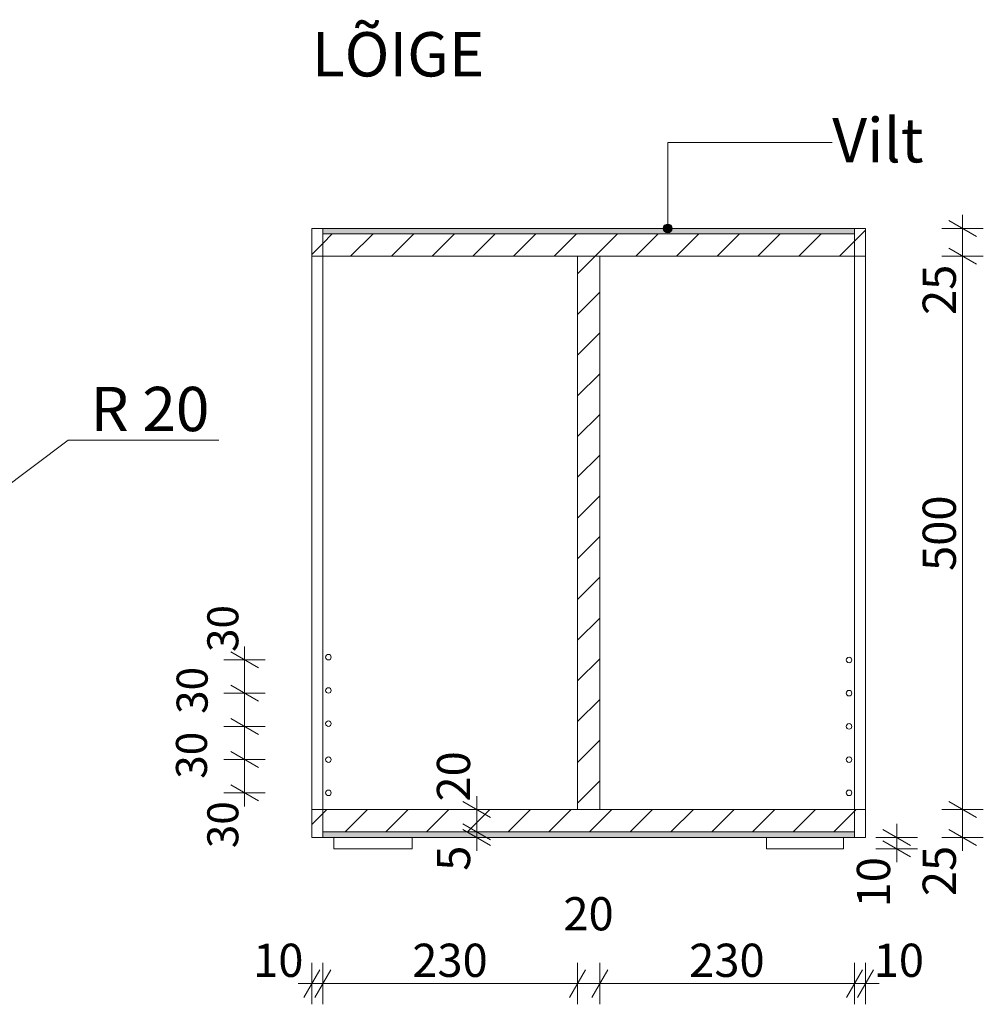
# Model space of a CAD drawing. Units: millimetres. Extents: x 25063 to 33319, y 15720 to 19380.
# Drawn here: x 26034 to 26904, y 18487 to 19377 of the extents above; entities that cross this region are included whole.
import ezdxf

# ---------------------------------------------------------------- set-up
doc = ezdxf.new("R2010")
doc.units = ezdxf.units.MM
doc.header["$MEASUREMENT"] = 0
for name, color, linetype, lineweight in [('0_Pen_No__1', 255, 'Continuous', 5), ('0_Pen_No__12', 7, 'Continuous', 18), ('0_Pen_No__2', 8, 'Continuous', 13), ('SA - SANTEHNIKA_Pen_No__1', 255, 'Continuous', 5), ('SA - SEADMED - tähised_Pen_No__1', 255, 'Continuous', 5)]:
    doc.layers.add(name, color=color, linetype=linetype, lineweight=lineweight)
doc.layers.add('SA - SEADMED - tähised', color=7, linetype='Continuous')
doc.styles.add('GENERATED_STYLE_1', font='arial.ttf')
pattern_1 = [(45, (0, 0), (-18.384776, 18.384776), [])]

msp = doc.modelspace()

# ---------------------------------------------------------------- hatches: boundary and pattern name
at = {"layer": '0_Pen_No__2', "linetype": 'Continuous', "lineweight": 13}
h = msp.add_hatch(dxfattribs=at)
h.set_pattern_fill('Common_Brick_0001', color=8, style=0, pattern_type=2)
h.set_pattern_definition(pattern_1)
h.paths.add_polyline_path([(26297.86, 19162.87), (26307.86, 19162.87), (26307.86, 19188.04), (26297.86, 19188.04)])
h = msp.add_hatch(dxfattribs=at)
h.set_pattern_fill('Common_Brick_0001', color=8, style=0, pattern_type=2)
h.set_pattern_definition(pattern_1)
h.paths.add_polyline_path([(26297.86, 19162.87), (26307.86, 19162.87), (26307.86, 19188.04), (26297.86, 19188.04)])
h = msp.add_hatch(dxfattribs=at)
h.set_pattern_fill('Common_Brick_0001', color=8, style=0, pattern_type=2)
h.set_pattern_definition(pattern_1)
h.paths.add_polyline_path([(26297.86, 19162.87), (26307.86, 19162.87), (26307.86, 19188.04), (26297.86, 19188.04)])
h = msp.add_hatch(dxfattribs=at)
h.set_pattern_fill('Common_Brick_0001', color=8, style=0, pattern_type=2)
h.set_pattern_definition(pattern_1)
h.paths.add_polyline_path([(26297.86, 19162.87), (26307.86, 19162.87), (26307.86, 19188.04), (26297.86, 19188.04)])
at = {"layer": '0_Pen_No__2', "linetype": 'Continuous', "lineweight": 0, "true_color": 0x3f3f3f}
for points in [[(26307.86, 19183.04), (26787.86, 19183.04), (26787.86, 19188.04), (26307.86, 19188.04)], [(26307.86, 19183.04), (26787.86, 19183.04), (26787.86, 19188.04), (26307.86, 19188.04)], [(26307.86, 19183.04), (26787.86, 19183.04), (26787.86, 19188.04), (26307.86, 19188.04)], [(26307.86, 19183.04), (26787.86, 19183.04), (26787.86, 19188.04), (26307.86, 19188.04)], [(26307.86, 18643.13), (26307.86, 18638.13), (26787.86, 18638.13), (26787.86, 18643.13)], [(26307.86, 18643.13), (26307.86, 18638.13), (26787.86, 18638.13), (26787.86, 18643.13)], [(26307.86, 18643.13), (26307.86, 18638.13), (26787.86, 18638.13), (26787.86, 18643.13)], [(26307.86, 18643.13), (26307.86, 18638.13), (26787.86, 18638.13), (26787.86, 18643.13)]]:
    msp.add_hatch(color=250, dxfattribs=at).paths.add_polyline_path(points)
at = {"layer": '0_Pen_No__2', "linetype": 'Continuous', "lineweight": 13}
h = msp.add_hatch(dxfattribs=at)
h.set_pattern_fill('Common_Brick_0001', color=8, style=0, pattern_type=2)
h.set_pattern_definition(pattern_1)
h.paths.add_polyline_path([(26787.86, 19162.87), (26797.86, 19162.87), (26797.86, 19188.04), (26787.86, 19188.04)])
h = msp.add_hatch(dxfattribs=at)
h.set_pattern_fill('Common_Brick_0001', color=8, style=0, pattern_type=2)
h.set_pattern_definition(pattern_1)
h.paths.add_polyline_path([(26787.86, 19162.87), (26797.86, 19162.87), (26797.86, 19188.04), (26787.86, 19188.04)])
h = msp.add_hatch(dxfattribs=at)
h.set_pattern_fill('Common_Brick_0001', color=8, style=0, pattern_type=2)
h.set_pattern_definition(pattern_1)
h.paths.add_polyline_path([(26787.86, 19162.87), (26797.86, 19162.87), (26797.86, 19188.04), (26787.86, 19188.04)])
h = msp.add_hatch(dxfattribs=at)
h.set_pattern_fill('Common_Brick_0001', color=8, style=0, pattern_type=2)
h.set_pattern_definition(pattern_1)
h.paths.add_polyline_path([(26787.86, 19162.87), (26797.86, 19162.87), (26797.86, 19188.04), (26787.86, 19188.04)])
h = msp.add_hatch(dxfattribs=at)
h.set_pattern_fill('Common_Brick_0001', color=8, style=0, pattern_type=2)
h.set_pattern_definition(pattern_1)
h.paths.add_polyline_path([(26787.86, 19162.87), (26787.86, 19183.04), (26307.86, 19183.04), (26307.86, 19162.87)])
h = msp.add_hatch(dxfattribs=at)
h.set_pattern_fill('Common_Brick_0001', color=8, style=0, pattern_type=2)
h.set_pattern_definition(pattern_1)
h.paths.add_polyline_path([(26787.86, 19162.87), (26787.86, 19183.04), (26307.86, 19183.04), (26307.86, 19162.87)])
h = msp.add_hatch(dxfattribs=at)
h.set_pattern_fill('Common_Brick_0001', color=8, style=0, pattern_type=2)
h.set_pattern_definition(pattern_1)
h.paths.add_polyline_path([(26787.86, 19162.87), (26787.86, 19183.04), (26307.86, 19183.04), (26307.86, 19162.87)])
h = msp.add_hatch(dxfattribs=at)
h.set_pattern_fill('Common_Brick_0001', color=8, style=0, pattern_type=2)
h.set_pattern_definition(pattern_1)
h.paths.add_polyline_path([(26787.86, 19162.87), (26787.86, 19183.04), (26307.86, 19183.04), (26307.86, 19162.87)])
h = msp.add_hatch(dxfattribs=at)
h.set_pattern_fill('Common_Brick_0001', color=8, style=0, pattern_type=2)
h.set_pattern_definition(pattern_1)
h.paths.add_polyline_path([(26537.86, 19162.87), (26537.86, 18663.3), (26557.86, 18663.3), (26557.86, 19162.87)])
h = msp.add_hatch(dxfattribs=at)
h.set_pattern_fill('Common_Brick_0001', color=8, style=0, pattern_type=2)
h.set_pattern_definition(pattern_1)
h.paths.add_polyline_path([(26537.86, 19162.87), (26537.86, 18663.3), (26557.86, 18663.3), (26557.86, 19162.87)])
h = msp.add_hatch(dxfattribs=at)
h.set_pattern_fill('Common_Brick_0001', color=8, style=0, pattern_type=2)
h.set_pattern_definition(pattern_1)
h.paths.add_polyline_path([(26537.86, 19162.87), (26537.86, 18663.3), (26557.86, 18663.3), (26557.86, 19162.87)])
h = msp.add_hatch(dxfattribs=at)
h.set_pattern_fill('Common_Brick_0001', color=8, style=0, pattern_type=2)
h.set_pattern_definition(pattern_1)
h.paths.add_polyline_path([(26537.86, 19162.87), (26537.86, 18663.3), (26557.86, 18663.3), (26557.86, 19162.87)])
h = msp.add_hatch(dxfattribs=at)
h.set_pattern_fill('Common_Brick_0001', color=8, style=0, pattern_type=2)
h.set_pattern_definition(pattern_1)
h.paths.add_polyline_path([(26297.86, 18663.3), (26297.86, 18638.13), (26307.86, 18638.13), (26307.86, 18663.3)])
h = msp.add_hatch(dxfattribs=at)
h.set_pattern_fill('Common_Brick_0001', color=8, style=0, pattern_type=2)
h.set_pattern_definition(pattern_1)
h.paths.add_polyline_path([(26297.86, 18663.3), (26297.86, 18638.13), (26307.86, 18638.13), (26307.86, 18663.3)])
h = msp.add_hatch(dxfattribs=at)
h.set_pattern_fill('Common_Brick_0001', color=8, style=0, pattern_type=2)
h.set_pattern_definition(pattern_1)
h.paths.add_polyline_path([(26297.86, 18663.3), (26297.86, 18638.13), (26307.86, 18638.13), (26307.86, 18663.3)])
h = msp.add_hatch(dxfattribs=at)
h.set_pattern_fill('Common_Brick_0001', color=8, style=0, pattern_type=2)
h.set_pattern_definition(pattern_1)
h.paths.add_polyline_path([(26297.86, 18663.3), (26297.86, 18638.13), (26307.86, 18638.13), (26307.86, 18663.3)])
h = msp.add_hatch(dxfattribs=at)
h.set_pattern_fill('Common_Brick_0001', color=8, style=0, pattern_type=2)
h.set_pattern_definition(pattern_1)
h.paths.add_polyline_path([(26787.86, 18663.3), (26307.86, 18663.3), (26307.86, 18643.13), (26787.86, 18643.13)])
h = msp.add_hatch(dxfattribs=at)
h.set_pattern_fill('Common_Brick_0001', color=8, style=0, pattern_type=2)
h.set_pattern_definition(pattern_1)
h.paths.add_polyline_path([(26787.86, 18663.3), (26307.86, 18663.3), (26307.86, 18643.13), (26787.86, 18643.13)])
h = msp.add_hatch(dxfattribs=at)
h.set_pattern_fill('Common_Brick_0001', color=8, style=0, pattern_type=2)
h.set_pattern_definition(pattern_1)
h.paths.add_polyline_path([(26787.86, 18663.3), (26307.86, 18663.3), (26307.86, 18643.13), (26787.86, 18643.13)])
h = msp.add_hatch(dxfattribs=at)
h.set_pattern_fill('Common_Brick_0001', color=8, style=0, pattern_type=2)
h.set_pattern_definition(pattern_1)
h.paths.add_polyline_path([(26787.86, 18663.3), (26307.86, 18663.3), (26307.86, 18643.13), (26787.86, 18643.13)])
h = msp.add_hatch(dxfattribs=at)
h.set_pattern_fill('Common_Brick_0001', color=8, style=0, pattern_type=2)
h.set_pattern_definition(pattern_1)
h.paths.add_polyline_path([(26787.86, 18663.3), (26787.86, 18638.13), (26797.86, 18638.13), (26797.86, 18663.3)])
h = msp.add_hatch(dxfattribs=at)
h.set_pattern_fill('Common_Brick_0001', color=8, style=0, pattern_type=2)
h.set_pattern_definition(pattern_1)
h.paths.add_polyline_path([(26787.86, 18663.3), (26787.86, 18638.13), (26797.86, 18638.13), (26797.86, 18663.3)])
h = msp.add_hatch(dxfattribs=at)
h.set_pattern_fill('Common_Brick_0001', color=8, style=0, pattern_type=2)
h.set_pattern_definition(pattern_1)
h.paths.add_polyline_path([(26787.86, 18663.3), (26787.86, 18638.13), (26797.86, 18638.13), (26797.86, 18663.3)])
h = msp.add_hatch(dxfattribs=at)
h.set_pattern_fill('Common_Brick_0001', color=8, style=0, pattern_type=2)
h.set_pattern_definition(pattern_1)
h.paths.add_polyline_path([(26787.86, 18663.3), (26787.86, 18638.13), (26797.86, 18638.13), (26797.86, 18663.3)])
at = {"layer": 'SA - SEADMED - tähised', "linetype": 'Continuous', "lineweight": 0, "true_color": 0x000000}
msp.add_hatch(color=18, dxfattribs=at).paths.add_polyline_path([(26615.17, 19188.04), (26615.47, 19186.51), (26616.34, 19185.21), (26617.64, 19184.35), (26619.17, 19184.04), (26620.7, 19184.35), (26622, 19185.21), (26622.86, 19186.51), (26623.17, 19188.04), (26622.86, 19189.57), (26622, 19190.87), (26620.7, 19191.74), (26619.17, 19192.04), (26617.64, 19191.74), (26616.34, 19190.87), (26615.47, 19189.57)])
msp.add_hatch(color=18, dxfattribs=at).paths.add_polyline_path([(26615.17, 19188.04), (26615.47, 19186.51), (26616.34, 19185.21), (26617.64, 19184.35), (26619.17, 19184.04), (26620.7, 19184.35), (26622, 19185.21), (26622.86, 19186.51), (26623.17, 19188.04), (26622.86, 19189.57), (26622, 19190.87), (26620.7, 19191.74), (26619.17, 19192.04), (26617.64, 19191.74), (26616.34, 19190.87), (26615.47, 19189.57)])
msp.add_hatch(color=18, dxfattribs=at).paths.add_polyline_path([(26615.17, 19188.04), (26615.47, 19186.51), (26616.34, 19185.21), (26617.64, 19184.35), (26619.17, 19184.04), (26620.7, 19184.35), (26622, 19185.21), (26622.86, 19186.51), (26623.17, 19188.04), (26622.86, 19189.57), (26622, 19190.87), (26620.7, 19191.74), (26619.17, 19192.04), (26617.64, 19191.74), (26616.34, 19190.87), (26615.47, 19189.57)])
msp.add_hatch(color=18, dxfattribs=at).paths.add_polyline_path([(26615.17, 19188.04), (26615.47, 19186.51), (26616.34, 19185.21), (26617.64, 19184.35), (26619.17, 19184.04), (26620.7, 19184.35), (26622, 19185.21), (26622.86, 19186.51), (26623.17, 19188.04), (26622.86, 19189.57), (26622, 19190.87), (26620.7, 19191.74), (26619.17, 19192.04), (26617.64, 19191.74), (26616.34, 19190.87), (26615.47, 19189.57)])

# ---------------------------------------------------------------- linework, layer by layer
at = {"layer": '0_Pen_No__1', "color": 255, "linetype": 'Continuous', "lineweight": 5}
for p, q in [((26885.31, 19188.04), (26885.31, 19200.27)), ((26885.31, 19188.04), (26885.31, 19200.27)), ((26885.31, 19188.04), (26885.31, 19200.27)), ((26885.31, 19188.04), (26885.31, 19200.27)), ((26904.06, 19188.04), (26866.56, 19188.04)), ((26904.06, 19188.04), (26866.56, 19188.04)), ((26904.06, 19188.04), (26866.56, 19188.04)), ((26904.06, 19188.04), (26866.56, 19188.04)), ((26897.81, 19180.83), (26872.81, 19195.26)), ((26897.81, 19180.83), (26872.81, 19195.26)), ((26897.81, 19180.83), (26872.81, 19195.26)), ((26897.81, 19180.83), (26872.81, 19195.26)), ((26885.31, 19162.87), (26885.31, 19188.04)), ((26885.31, 19162.87), (26885.31, 19188.04)), ((26885.31, 19162.87), (26885.31, 19188.04)), ((26885.31, 19162.87), (26885.31, 19188.04)), ((26872.81, 19170.09), (26897.81, 19155.65)), ((26872.81, 19170.09), (26897.81, 19155.65)), ((26872.81, 19170.09), (26897.81, 19155.65)), ((26872.81, 19170.09), (26897.81, 19155.65)), ((26904.06, 19162.87), (26866.56, 19162.87)), ((26904.06, 19162.87), (26866.56, 19162.87)), ((26904.06, 19162.87), (26866.56, 19162.87)), ((26904.06, 19162.87), (26866.56, 19162.87)), ((26885.31, 18663.3), (26885.31, 19162.87)), ((26885.31, 18663.3), (26885.31, 19162.87)), ((26885.31, 18663.3), (26885.31, 19162.87)), ((26885.31, 18663.3), (26885.31, 19162.87)), ((25982.12, 18924.82), (26077.99, 18997)), ((25982.12, 18924.82), (26077.99, 18997)), ((25982.12, 18924.82), (26077.99, 18997)), ((25982.12, 18924.82), (26077.99, 18997)), ((26077.99, 18997), (26213.86, 18997)), ((26077.99, 18997), (26213.86, 18997)), ((26077.99, 18997), (26213.86, 18997)), ((26077.99, 18997), (26213.86, 18997)), ((26249.63, 18791.15), (26224.63, 18805.59)), ((26249.63, 18791.15), (26224.63, 18805.59)), ((26249.63, 18791.15), (26224.63, 18805.59)), ((26249.63, 18791.15), (26224.63, 18805.59)), ((26237.13, 18798.37), (26237.13, 18810.59)), ((26237.13, 18798.37), (26237.13, 18810.59)), ((26237.13, 18798.37), (26237.13, 18810.59)), ((26237.13, 18798.37), (26237.13, 18810.59)), ((26255.88, 18798.37), (26218.38, 18798.37)), ((26255.88, 18798.37), (26218.38, 18798.37)), ((26255.88, 18798.37), (26218.38, 18798.37)), ((26255.88, 18798.37), (26218.38, 18798.37)), ((26237.13, 18768.37), (26237.13, 18798.37)), ((26237.13, 18768.37), (26237.13, 18798.37)), ((26237.13, 18768.37), (26237.13, 18798.37)), ((26237.13, 18768.37), (26237.13, 18798.37)), ((26224.63, 18775.59), (26249.63, 18761.15)), ((26224.63, 18775.59), (26249.63, 18761.15)), ((26224.63, 18775.59), (26249.63, 18761.15)), ((26224.63, 18775.59), (26249.63, 18761.15)), ((26255.88, 18768.37), (26218.38, 18768.37)), ((26255.88, 18768.37), (26218.38, 18768.37)), ((26255.88, 18768.37), (26218.38, 18768.37)), ((26255.88, 18768.37), (26218.38, 18768.37)), ((26237.13, 18738.37), (26237.13, 18768.37)), ((26237.13, 18738.37), (26237.13, 18768.37)), ((26237.13, 18738.37), (26237.13, 18768.37)), ((26237.13, 18738.37), (26237.13, 18768.37)), ((26224.63, 18745.59), (26249.63, 18731.15)), ((26224.63, 18745.59), (26249.63, 18731.15)), ((26224.63, 18745.59), (26249.63, 18731.15)), ((26224.63, 18745.59), (26249.63, 18731.15)), ((26255.88, 18738.37), (26218.38, 18738.37)), ((26255.88, 18738.37), (26218.38, 18738.37)), ((26255.88, 18738.37), (26218.38, 18738.37)), ((26255.88, 18738.37), (26218.38, 18738.37)), ((26237.13, 18708.37), (26237.13, 18738.37)), ((26237.13, 18708.37), (26237.13, 18738.37)), ((26237.13, 18708.37), (26237.13, 18738.37)), ((26237.13, 18708.37), (26237.13, 18738.37)), ((26224.63, 18715.59), (26249.63, 18701.15)), ((26224.63, 18715.59), (26249.63, 18701.15)), ((26224.63, 18715.59), (26249.63, 18701.15)), ((26224.63, 18715.59), (26249.63, 18701.15)), ((26255.88, 18708.37), (26218.38, 18708.37)), ((26255.88, 18708.37), (26218.38, 18708.37)), ((26255.88, 18708.37), (26218.38, 18708.37)), ((26255.88, 18708.37), (26218.38, 18708.37)), ((26237.13, 18678.37), (26237.13, 18708.37)), ((26237.13, 18678.37), (26237.13, 18708.37)), ((26237.13, 18678.37), (26237.13, 18708.37)), ((26237.13, 18678.37), (26237.13, 18708.37)), ((26224.63, 18685.59), (26249.63, 18671.15)), ((26224.63, 18685.59), (26249.63, 18671.15)), ((26224.63, 18685.59), (26249.63, 18671.15)), ((26224.63, 18685.59), (26249.63, 18671.15)), ((26255.88, 18678.37), (26218.38, 18678.37)), ((26255.88, 18678.37), (26218.38, 18678.37)), ((26255.88, 18678.37), (26218.38, 18678.37)), ((26255.88, 18678.37), (26218.38, 18678.37)), ((26237.13, 18666.14), (26237.13, 18678.37)), ((26237.13, 18666.14), (26237.13, 18678.37)), ((26237.13, 18666.14), (26237.13, 18678.37)), ((26237.13, 18666.14), (26237.13, 18678.37)), ((26446.76, 18663.3), (26446.76, 18675.52)), ((26446.76, 18663.3), (26446.76, 18675.52)), ((26446.76, 18663.3), (26446.76, 18675.52)), ((26446.76, 18663.3), (26446.76, 18675.52)), ((26465.51, 18663.3), (26428.01, 18663.3)), ((26465.51, 18663.3), (26428.01, 18663.3)), ((26465.51, 18663.3), (26428.01, 18663.3)), ((26465.51, 18663.3), (26428.01, 18663.3)), ((26459.26, 18656.08), (26434.26, 18670.52)), ((26459.26, 18656.08), (26434.26, 18670.52)), ((26459.26, 18656.08), (26434.26, 18670.52)), ((26459.26, 18656.08), (26434.26, 18670.52)), ((26446.76, 18643.13), (26446.76, 18663.3)), ((26446.76, 18643.13), (26446.76, 18663.3)), ((26446.76, 18643.13), (26446.76, 18663.3)), ((26446.76, 18643.13), (26446.76, 18663.3)), ((26904.06, 18663.3), (26866.56, 18663.3)), ((26904.06, 18663.3), (26866.56, 18663.3)), ((26904.06, 18663.3), (26866.56, 18663.3)), ((26904.06, 18663.3), (26866.56, 18663.3)), ((26872.81, 18670.52), (26897.81, 18656.08)), ((26872.81, 18670.52), (26897.81, 18656.08)), ((26872.81, 18670.52), (26897.81, 18656.08)), ((26872.81, 18670.52), (26897.81, 18656.08)), ((26885.31, 18638.13), (26885.31, 18663.3)), ((26885.31, 18638.13), (26885.31, 18663.3)), ((26885.31, 18638.13), (26885.31, 18663.3)), ((26885.31, 18638.13), (26885.31, 18663.3)), ((26434.26, 18650.34), (26459.26, 18635.91)), ((26434.26, 18650.34), (26459.26, 18635.91)), ((26434.26, 18650.34), (26459.26, 18635.91)), ((26434.26, 18650.34), (26459.26, 18635.91)), ((26459.26, 18630.91), (26434.26, 18645.34)), ((26459.26, 18630.91), (26434.26, 18645.34)), ((26459.26, 18630.91), (26434.26, 18645.34)), ((26459.26, 18630.91), (26434.26, 18645.34)), ((26813.42, 18645.34), (26838.42, 18630.91)), ((26813.42, 18645.34), (26838.42, 18630.91)), ((26813.42, 18645.34), (26838.42, 18630.91)), ((26813.42, 18645.34), (26838.42, 18630.91)), ((26825.92, 18638.13), (26825.92, 18650.35)), ((26825.92, 18638.13), (26825.92, 18650.35)), ((26825.92, 18638.13), (26825.92, 18650.35)), ((26825.92, 18638.13), (26825.92, 18650.35)), ((26872.81, 18645.34), (26897.81, 18630.91)), ((26872.81, 18645.34), (26897.81, 18630.91)), ((26872.81, 18645.34), (26897.81, 18630.91)), ((26872.81, 18645.34), (26897.81, 18630.91)), ((26465.51, 18643.13), (26428.01, 18643.13)), ((26465.51, 18643.13), (26428.01, 18643.13)), ((26465.51, 18643.13), (26428.01, 18643.13)), ((26465.51, 18643.13), (26428.01, 18643.13)), ((26465.51, 18638.13), (26428.01, 18638.13)), ((26465.51, 18638.13), (26428.01, 18638.13)), ((26465.51, 18638.13), (26428.01, 18638.13)), ((26465.51, 18638.13), (26428.01, 18638.13)), ((26446.76, 18638.13), (26446.76, 18643.13)), ((26446.76, 18638.13), (26446.76, 18643.13)), ((26446.76, 18638.13), (26446.76, 18643.13)), ((26446.76, 18638.13), (26446.76, 18643.13)), ((26446.76, 18625.9), (26446.76, 18638.13)), ((26446.76, 18625.9), (26446.76, 18638.13)), ((26446.76, 18625.9), (26446.76, 18638.13)), ((26446.76, 18625.9), (26446.76, 18638.13)), ((26844.67, 18638.13), (26807.17, 18638.13)), ((26844.67, 18638.13), (26807.17, 18638.13)), ((26844.67, 18638.13), (26807.17, 18638.13)), ((26844.67, 18638.13), (26807.17, 18638.13)), ((26825.92, 18627.93), (26825.92, 18638.13)), ((26825.92, 18627.93), (26825.92, 18638.13)), ((26825.92, 18627.93), (26825.92, 18638.13)), ((26825.92, 18627.93), (26825.92, 18638.13)), ((26904.06, 18638.13), (26866.56, 18638.13)), ((26904.06, 18638.13), (26866.56, 18638.13)), ((26904.06, 18638.13), (26866.56, 18638.13)), ((26904.06, 18638.13), (26866.56, 18638.13)), ((26885.31, 18625.9), (26885.31, 18638.13)), ((26885.31, 18625.9), (26885.31, 18638.13)), ((26885.31, 18625.9), (26885.31, 18638.13)), ((26885.31, 18625.9), (26885.31, 18638.13)), ((26844.67, 18627.93), (26807.17, 18627.93)), ((26844.67, 18627.93), (26807.17, 18627.93)), ((26844.67, 18627.93), (26807.17, 18627.93)), ((26844.67, 18627.93), (26807.17, 18627.93)), ((26838.42, 18620.72), (26813.42, 18635.15)), ((26838.42, 18620.72), (26813.42, 18635.15)), ((26838.42, 18620.72), (26813.42, 18635.15)), ((26838.42, 18620.72), (26813.42, 18635.15)), ((26825.92, 18615.71), (26825.92, 18627.93)), ((26825.92, 18615.71), (26825.92, 18627.93)), ((26825.92, 18615.71), (26825.92, 18627.93)), ((26825.92, 18615.71), (26825.92, 18627.93)), ((26297.86, 18487.45), (26297.86, 18524.95)), ((26297.86, 18487.45), (26297.86, 18524.95)), ((26297.86, 18487.45), (26297.86, 18524.95)), ((26297.86, 18487.45), (26297.86, 18524.95)), ((26307.86, 18487.45), (26307.86, 18524.95)), ((26307.86, 18487.45), (26307.86, 18524.95)), ((26307.86, 18487.45), (26307.86, 18524.95)), ((26307.86, 18487.45), (26307.86, 18524.95)), ((26537.86, 18487.45), (26537.86, 18524.95)), ((26537.86, 18487.45), (26537.86, 18524.95)), ((26537.86, 18487.45), (26537.86, 18524.95)), ((26537.86, 18487.45), (26537.86, 18524.95)), ((26557.86, 18487.45), (26557.86, 18524.95)), ((26557.86, 18487.45), (26557.86, 18524.95)), ((26557.86, 18487.45), (26557.86, 18524.95)), ((26557.86, 18487.45), (26557.86, 18524.95)), ((26787.86, 18487.45), (26787.86, 18524.95)), ((26787.86, 18487.45), (26787.86, 18524.95)), ((26787.86, 18487.45), (26787.86, 18524.95)), ((26787.86, 18487.45), (26787.86, 18524.95)), ((26797.86, 18487.45), (26797.86, 18524.95)), ((26797.86, 18487.45), (26797.86, 18524.95)), ((26797.86, 18487.45), (26797.86, 18524.95)), ((26797.86, 18487.45), (26797.86, 18524.95)), ((26305.07, 18518.7), (26290.64, 18493.7)), ((26305.07, 18518.7), (26290.64, 18493.7)), ((26305.07, 18518.7), (26290.64, 18493.7)), ((26305.07, 18518.7), (26290.64, 18493.7)), ((26315.07, 18518.7), (26300.64, 18493.7)), ((26315.07, 18518.7), (26300.64, 18493.7)), ((26315.07, 18518.7), (26300.64, 18493.7)), ((26315.07, 18518.7), (26300.64, 18493.7)), ((26545.07, 18518.7), (26530.64, 18493.7)), ((26545.07, 18518.7), (26530.64, 18493.7)), ((26545.07, 18518.7), (26530.64, 18493.7)), ((26545.07, 18518.7), (26530.64, 18493.7)), ((26565.07, 18518.7), (26550.64, 18493.7)), ((26565.07, 18518.7), (26550.64, 18493.7)), ((26565.07, 18518.7), (26550.64, 18493.7)), ((26565.07, 18518.7), (26550.64, 18493.7)), ((26780.64, 18493.7), (26795.07, 18518.7)), ((26780.64, 18493.7), (26795.07, 18518.7)), ((26780.64, 18493.7), (26795.07, 18518.7)), ((26780.64, 18493.7), (26795.07, 18518.7)), ((26805.07, 18518.7), (26790.64, 18493.7)), ((26805.07, 18518.7), (26790.64, 18493.7)), ((26805.07, 18518.7), (26790.64, 18493.7)), ((26805.07, 18518.7), (26790.64, 18493.7)), ((26285.63, 18506.2), (26297.86, 18506.2)), ((26285.63, 18506.2), (26297.86, 18506.2)), ((26285.63, 18506.2), (26297.86, 18506.2)), ((26285.63, 18506.2), (26297.86, 18506.2)), ((26297.86, 18506.2), (26307.86, 18506.2)), ((26297.86, 18506.2), (26307.86, 18506.2)), ((26297.86, 18506.2), (26307.86, 18506.2)), ((26297.86, 18506.2), (26307.86, 18506.2)), ((26307.86, 18506.2), (26537.86, 18506.2)), ((26307.86, 18506.2), (26537.86, 18506.2)), ((26307.86, 18506.2), (26537.86, 18506.2)), ((26307.86, 18506.2), (26537.86, 18506.2)), ((26537.86, 18506.2), (26557.86, 18506.2)), ((26537.86, 18506.2), (26557.86, 18506.2)), ((26537.86, 18506.2), (26557.86, 18506.2)), ((26537.86, 18506.2), (26557.86, 18506.2)), ((26557.86, 18506.2), (26787.86, 18506.2)), ((26557.86, 18506.2), (26787.86, 18506.2)), ((26557.86, 18506.2), (26787.86, 18506.2)), ((26557.86, 18506.2), (26787.86, 18506.2)), ((26787.86, 18506.2), (26797.86, 18506.2)), ((26787.86, 18506.2), (26797.86, 18506.2)), ((26787.86, 18506.2), (26797.86, 18506.2)), ((26787.86, 18506.2), (26797.86, 18506.2)), ((26797.86, 18506.2), (26810.08, 18506.2)), ((26797.86, 18506.2), (26810.08, 18506.2)), ((26797.86, 18506.2), (26810.08, 18506.2)), ((26797.86, 18506.2), (26810.08, 18506.2))]:
    msp.add_line(p, q, dxfattribs=at)
at = {"layer": '0_Pen_No__1', "color": 255, "linetype": 'Continuous', "lineweight": 5, "flags": 128}
for points in [[(26317.89, 18638.13), (26317.89, 18627.93), (26388.39, 18627.93), (26388.39, 18638.13)], [(26317.89, 18638.13), (26317.89, 18627.93), (26388.39, 18627.93), (26388.39, 18638.13)], [(26317.89, 18638.13), (26317.89, 18627.93), (26388.39, 18627.93), (26388.39, 18638.13)], [(26317.89, 18638.13), (26317.89, 18627.93), (26388.39, 18627.93), (26388.39, 18638.13)], [(26777.86, 18638.13), (26708.35, 18638.13), (26708.35, 18627.93), (26777.86, 18627.93)], [(26777.86, 18638.13), (26708.35, 18638.13), (26708.35, 18627.93), (26777.86, 18627.93)], [(26777.86, 18638.13), (26708.35, 18638.13), (26708.35, 18627.93), (26777.86, 18627.93)], [(26777.86, 18638.13), (26708.35, 18638.13), (26708.35, 18627.93), (26777.86, 18627.93)]]:
    msp.add_lwpolyline(points, close=True, dxfattribs=at)
at = {"layer": '0_Pen_No__1', "color": 255, "linetype": 'Continuous', "lineweight": 5}
for centre in [(26312.86, 18800.87), (26312.86, 18800.87), (26312.86, 18800.87), (26312.86, 18800.87), (26782.86, 18798.37), (26782.86, 18798.37), (26782.86, 18798.37), (26782.86, 18798.37), (26312.86, 18770.87), (26312.86, 18770.87), (26312.86, 18770.87), (26312.86, 18770.87), (26782.86, 18768.37), (26782.86, 18768.37), (26782.86, 18768.37), (26782.86, 18768.37), (26312.86, 18740.87), (26312.86, 18740.87), (26312.86, 18740.87), (26312.86, 18740.87), (26782.86, 18738.37), (26782.86, 18738.37), (26782.86, 18738.37), (26782.86, 18738.37), (26312.86, 18708.37), (26312.86, 18708.37), (26312.86, 18708.37), (26312.86, 18708.37), (26782.86, 18708.37), (26782.86, 18708.37), (26782.86, 18708.37), (26782.86, 18708.37), (26312.86, 18678.37), (26312.86, 18678.37), (26312.86, 18678.37), (26312.86, 18678.37), (26782.86, 18678.37), (26782.86, 18678.37), (26782.86, 18678.37), (26782.86, 18678.37)]:
    msp.add_circle(centre, 2.5, dxfattribs=at)
at = {"layer": '0_Pen_No__12', "color": 7, "linetype": 'Continuous', "lineweight": 18, "flags": 128}
for points in [[(26297.86, 19162.87), (26297.86, 19188.04), (26307.86, 19188.04), (26307.86, 19162.87)], [(26297.86, 19162.87), (26297.86, 19188.04), (26307.86, 19188.04), (26307.86, 19162.87)], [(26297.86, 19162.87), (26297.86, 19188.04), (26307.86, 19188.04), (26307.86, 19162.87)], [(26297.86, 19162.87), (26297.86, 19188.04), (26307.86, 19188.04), (26307.86, 19162.87)], [(26307.86, 19183.04), (26787.86, 19183.04), (26787.86, 19188.04), (26307.86, 19188.04)], [(26307.86, 19183.04), (26787.86, 19183.04), (26787.86, 19188.04), (26307.86, 19188.04)], [(26307.86, 19183.04), (26787.86, 19183.04), (26787.86, 19188.04), (26307.86, 19188.04)], [(26307.86, 19183.04), (26787.86, 19183.04), (26787.86, 19188.04), (26307.86, 19188.04)], [(26787.86, 19162.87), (26787.86, 19188.04), (26797.86, 19188.04), (26797.86, 19162.87)], [(26787.86, 19162.87), (26787.86, 19188.04), (26797.86, 19188.04), (26797.86, 19162.87)], [(26787.86, 19162.87), (26787.86, 19188.04), (26797.86, 19188.04), (26797.86, 19162.87)], [(26787.86, 19162.87), (26787.86, 19188.04), (26797.86, 19188.04), (26797.86, 19162.87)], [(26787.86, 19162.87), (26307.86, 19162.87), (26307.86, 19183.04), (26787.86, 19183.04)], [(26787.86, 19162.87), (26307.86, 19162.87), (26307.86, 19183.04), (26787.86, 19183.04)], [(26787.86, 19162.87), (26307.86, 19162.87), (26307.86, 19183.04), (26787.86, 19183.04)], [(26787.86, 19162.87), (26307.86, 19162.87), (26307.86, 19183.04), (26787.86, 19183.04)], [(26537.86, 19162.87), (26557.86, 19162.87), (26557.86, 18663.3), (26537.86, 18663.3)], [(26537.86, 19162.87), (26557.86, 19162.87), (26557.86, 18663.3), (26537.86, 18663.3)], [(26537.86, 19162.87), (26557.86, 19162.87), (26557.86, 18663.3), (26537.86, 18663.3)], [(26537.86, 19162.87), (26557.86, 19162.87), (26557.86, 18663.3), (26537.86, 18663.3)], [(26297.86, 18663.3), (26297.86, 18638.13), (26307.86, 18638.13), (26307.86, 18663.3)], [(26297.86, 18663.3), (26297.86, 18638.13), (26307.86, 18638.13), (26307.86, 18663.3)], [(26297.86, 18663.3), (26297.86, 18638.13), (26307.86, 18638.13), (26307.86, 18663.3)], [(26297.86, 18663.3), (26297.86, 18638.13), (26307.86, 18638.13), (26307.86, 18663.3)], [(26787.86, 18663.3), (26307.86, 18663.3), (26307.86, 18643.13), (26787.86, 18643.13)], [(26787.86, 18663.3), (26307.86, 18663.3), (26307.86, 18643.13), (26787.86, 18643.13)], [(26787.86, 18663.3), (26307.86, 18663.3), (26307.86, 18643.13), (26787.86, 18643.13)], [(26787.86, 18663.3), (26307.86, 18663.3), (26307.86, 18643.13), (26787.86, 18643.13)], [(26787.86, 18663.3), (26787.86, 18638.13), (26797.86, 18638.13), (26797.86, 18663.3)], [(26787.86, 18663.3), (26787.86, 18638.13), (26797.86, 18638.13), (26797.86, 18663.3)], [(26787.86, 18663.3), (26787.86, 18638.13), (26797.86, 18638.13), (26797.86, 18663.3)], [(26787.86, 18663.3), (26787.86, 18638.13), (26797.86, 18638.13), (26797.86, 18663.3)], [(26307.86, 18643.13), (26787.86, 18643.13), (26787.86, 18638.13), (26307.86, 18638.13)], [(26307.86, 18643.13), (26787.86, 18643.13), (26787.86, 18638.13), (26307.86, 18638.13)], [(26307.86, 18643.13), (26787.86, 18643.13), (26787.86, 18638.13), (26307.86, 18638.13)], [(26307.86, 18643.13), (26787.86, 18643.13), (26787.86, 18638.13), (26307.86, 18638.13)]]:
    msp.add_lwpolyline(points, close=True, dxfattribs=at)
at = {"layer": 'SA - SANTEHNIKA_Pen_No__1', "color": 255, "linetype": 'Continuous', "lineweight": 5, "flags": 128}
for points in [[(26297.86, 19162.87), (26297.86, 18663.3)], [(26297.86, 19162.87), (26297.86, 18663.3)], [(26297.86, 19162.87), (26297.86, 18663.3)], [(26297.86, 19162.87), (26297.86, 18663.3)], [(26307.86, 19162.87), (26307.86, 18663.3)], [(26307.86, 19162.87), (26307.86, 18663.3)], [(26307.86, 19162.87), (26307.86, 18663.3)], [(26307.86, 19162.87), (26307.86, 18663.3)], [(26787.86, 19162.87), (26787.86, 18663.3)], [(26787.86, 19162.87), (26787.86, 18663.3)], [(26787.86, 19162.87), (26787.86, 18663.3)], [(26787.86, 19162.87), (26787.86, 18663.3)], [(26797.86, 19162.87), (26797.86, 18663.3)], [(26797.86, 19162.87), (26797.86, 18663.3)], [(26797.86, 19162.87), (26797.86, 18663.3)], [(26797.86, 19162.87), (26797.86, 18663.3)]]:
    msp.add_lwpolyline(points, dxfattribs=at)
at = {"layer": 'SA - SEADMED - tähised_Pen_No__1', "color": 255, "linetype": 'Continuous', "lineweight": 5}
for p, q in [((26619.17, 19192.04), (26619.17, 19265.57)), ((26619.17, 19265.57), (26767.68, 19265.57)), ((26619.17, 19192.04), (26619.17, 19265.57)), ((26619.17, 19265.57), (26767.68, 19265.57)), ((26619.17, 19192.04), (26619.17, 19265.57)), ((26619.17, 19265.57), (26767.68, 19265.57)), ((26619.17, 19192.04), (26619.17, 19265.57)), ((26619.17, 19265.57), (26767.68, 19265.57))]:
    msp.add_line(p, q, dxfattribs=at)
msp.add_circle((26619.17, 19188.04), 4, dxfattribs=at)
msp.add_circle((26619.17, 19188.04), 4, dxfattribs=at)
msp.add_circle((26619.17, 19188.04), 4, dxfattribs=at)
msp.add_circle((26619.17, 19188.04), 4, dxfattribs=at)

# ---------------------------------------------------------------- texts
at = {"layer": '0_Pen_No__1', "color": 255, "linetype": 'Continuous', "lineweight": 5, "insert": (26297.86, 19345.29), "char_height": 40, "attachment_point": 4, "style": 'GENERATED_STYLE_1'}
msp.add_mtext('\\A1;{\\pql;\\fArial|b0|i0|c0|p0;\\W1.000000;LÕIGE}', dxfattribs=at)
msp.add_mtext('\\A1;{\\pql;\\fArial|b0|i0|c0|p0;\\W1.000000;LÕIGE}', dxfattribs=at)
msp.add_mtext('\\A1;{\\pql;\\fArial|b0|i0|c0|p0;\\W1.000000;LÕIGE}', dxfattribs=at)
msp.add_mtext('\\A1;{\\pql;\\fArial|b0|i0|c0|p0;\\W1.000000;LÕIGE}', dxfattribs=at)
at = {"layer": '0_Pen_No__1', "color": 255, "linetype": 'Continuous', "lineweight": 5, "attachment_point": 7, "rotation": 90, "style": 'GENERATED_STYLE_1'}
for s, insert, char_height, width in [('\\A1;{\\pql;\\fArial|b0|i0|c0|p0;\\W1.000000;25}', (26879.31, 19109.88), 30, 45.7635), ('\\A1;{\\pql;\\fArial|b0|i0|c0|p0;\\W1.000000;25}', (26879.31, 19109.88), 30, 45.7635), ('\\A1;{\\pql;\\fArial|b0|i0|c0|p0;\\W1.000000;25}', (26879.31, 19109.88), 30, 45.7635), ('\\A1;{\\pql;\\fArial|b0|i0|c0|p0;\\W1.000000;25}', (26879.31, 19109.88), 30, 45.7635), ('\\A1;{\\pql;\\fArial|b0|i0|c0|p0;\\W1.000000;500}', (26879.31, 18878.76), 30, 68.6451), ('\\A1;{\\pql;\\fArial|b0|i0|c0|p0;\\W1.000000;500}', (26879.31, 18878.76), 30, 68.6451), ('\\A1;{\\pql;\\fArial|b0|i0|c0|p0;\\W1.000000;500}', (26879.31, 18878.76), 30, 68.6451), ('\\A1;{\\pql;\\fArial|b0|i0|c0|p0;\\W1.000000;500}', (26879.31, 18878.76), 30, 68.6451), ('\\A1;{\\pql;\\fArial|b0|i0|c0|p0;\\W1.000000;30}', (26231.53, 18805.59), 28, 42.7126), ('\\A1;{\\pql;\\fArial|b0|i0|c0|p0;\\W1.000000;30}', (26231.53, 18805.59), 28, 42.7126), ('\\A1;{\\pql;\\fArial|b0|i0|c0|p0;\\W1.000000;30}', (26231.53, 18805.59), 28, 42.7126), ('\\A1;{\\pql;\\fArial|b0|i0|c0|p0;\\W1.000000;30}', (26231.53, 18805.59), 28, 42.7126), ('\\A1;{\\pql;\\fArial|b0|i0|c0|p0;\\W1.000000;30}', (26203.82, 18749.68), 28, 42.7126), ('\\A1;{\\pql;\\fArial|b0|i0|c0|p0;\\W1.000000;30}', (26203.82, 18749.68), 28, 42.7126), ('\\A1;{\\pql;\\fArial|b0|i0|c0|p0;\\W1.000000;30}', (26203.82, 18749.68), 28, 42.7126), ('\\A1;{\\pql;\\fArial|b0|i0|c0|p0;\\W1.000000;30}', (26203.82, 18749.68), 28, 42.7126), ('\\A1;{\\pql;\\fArial|b0|i0|c0|p0;\\W1.000000;30}', (26203.22, 18691.12), 28, 42.7126), ('\\A1;{\\pql;\\fArial|b0|i0|c0|p0;\\W1.000000;30}', (26203.22, 18691.12), 28, 42.7126), ('\\A1;{\\pql;\\fArial|b0|i0|c0|p0;\\W1.000000;30}', (26203.22, 18691.12), 28, 42.7126), ('\\A1;{\\pql;\\fArial|b0|i0|c0|p0;\\W1.000000;30}', (26203.22, 18691.12), 28, 42.7126), ('\\A1;{\\pql;\\fArial|b0|i0|c0|p0;\\W1.000000;20}', (26440.76, 18670.52), 30, 45.7635), ('\\A1;{\\pql;\\fArial|b0|i0|c0|p0;\\W1.000000;20}', (26440.76, 18670.52), 30, 45.7635), ('\\A1;{\\pql;\\fArial|b0|i0|c0|p0;\\W1.000000;20}', (26440.76, 18670.52), 30, 45.7635), ('\\A1;{\\pql;\\fArial|b0|i0|c0|p0;\\W1.000000;20}', (26440.76, 18670.52), 30, 45.7635), ('\\A1;{\\pql;\\fArial|b0|i0|c0|p0;\\W1.000000;30}', (26231.53, 18628.43), 28, 42.7126), ('\\A1;{\\pql;\\fArial|b0|i0|c0|p0;\\W1.000000;30}', (26231.53, 18628.43), 28, 42.7126), ('\\A1;{\\pql;\\fArial|b0|i0|c0|p0;\\W1.000000;30}', (26231.53, 18628.43), 28, 42.7126), ('\\A1;{\\pql;\\fArial|b0|i0|c0|p0;\\W1.000000;30}', (26231.53, 18628.43), 28, 42.7126), ('\\A1;{\\pql;\\fArial|b0|i0|c0|p0;\\W1.000000;5}', (26440.76, 18608.02), 30, 22.8817), ('\\A1;{\\pql;\\fArial|b0|i0|c0|p0;\\W1.000000;5}', (26440.76, 18608.02), 30, 22.8817), ('\\A1;{\\pql;\\fArial|b0|i0|c0|p0;\\W1.000000;5}', (26440.76, 18608.02), 30, 22.8817), ('\\A1;{\\pql;\\fArial|b0|i0|c0|p0;\\W1.000000;5}', (26440.76, 18608.02), 30, 22.8817), ('\\A1;{\\pql;\\fArial|b0|i0|c0|p0;\\W1.000000;25}', (26879.31, 18585.14), 30, 45.7635), ('\\A1;{\\pql;\\fArial|b0|i0|c0|p0;\\W1.000000;25}', (26879.31, 18585.14), 30, 45.7635), ('\\A1;{\\pql;\\fArial|b0|i0|c0|p0;\\W1.000000;25}', (26879.31, 18585.14), 30, 45.7635), ('\\A1;{\\pql;\\fArial|b0|i0|c0|p0;\\W1.000000;25}', (26879.31, 18585.14), 30, 45.7635), ('\\A1;{\\pql;\\fArial|b0|i0|c0|p0;\\W1.000000;10}', (26819.92, 18574.94), 30, 45.7635), ('\\A1;{\\pql;\\fArial|b0|i0|c0|p0;\\W1.000000;10}', (26819.92, 18574.94), 30, 45.7635), ('\\A1;{\\pql;\\fArial|b0|i0|c0|p0;\\W1.000000;10}', (26819.92, 18574.94), 30, 45.7635), ('\\A1;{\\pql;\\fArial|b0|i0|c0|p0;\\W1.000000;10}', (26819.92, 18574.94), 30, 45.7635)]:
    msp.add_mtext(s, dxfattribs=dict(at, insert=insert, char_height=char_height, width=width))
at = {"layer": '0_Pen_No__1', "color": 255, "linetype": 'Continuous', "lineweight": 5, "attachment_point": 7, "style": 'GENERATED_STYLE_1'}
for s, insert, char_height, width in [('\\A1;{\\pql;\\fArial|b0|i0|c0|p0;\\W1.000000;R 20}', (26097.99, 19005), 40, 115.8752), ('\\A1;{\\pql;\\fArial|b0|i0|c0|p0;\\W1.000000;R 20}', (26097.99, 19005), 40, 115.8752), ('\\A1;{\\pql;\\fArial|b0|i0|c0|p0;\\W1.000000;R 20}', (26097.99, 19005), 40, 115.8752), ('\\A1;{\\pql;\\fArial|b0|i0|c0|p0;\\W1.000000;R 20}', (26097.99, 19005), 40, 115.8752), ('\\A1;{\\pql;\\fArial|b0|i0|c0|p0;\\W1.000000;20}', (26524.97, 18554.2), 30, 45.7635), ('\\A1;{\\pql;\\fArial|b0|i0|c0|p0;\\W1.000000;20}', (26524.97, 18554.2), 30, 45.7635), ('\\A1;{\\pql;\\fArial|b0|i0|c0|p0;\\W1.000000;20}', (26524.97, 18554.2), 30, 45.7635), ('\\A1;{\\pql;\\fArial|b0|i0|c0|p0;\\W1.000000;20}', (26524.97, 18554.2), 30, 45.7635), ('\\A1;{\\pql;\\fArial|b0|i0|c0|p0;\\W1.000000;10}', (26244.87, 18512.2), 30, 45.7635), ('\\A1;{\\pql;\\fArial|b0|i0|c0|p0;\\W1.000000;10}', (26244.87, 18512.2), 30, 45.7635), ('\\A1;{\\pql;\\fArial|b0|i0|c0|p0;\\W1.000000;10}', (26244.87, 18512.2), 30, 45.7635), ('\\A1;{\\pql;\\fArial|b0|i0|c0|p0;\\W1.000000;10}', (26244.87, 18512.2), 30, 45.7635), ('\\A1;{\\pql;\\fArial|b0|i0|c0|p0;\\W1.000000;230}', (26388.53, 18512.2), 30, 68.6451), ('\\A1;{\\pql;\\fArial|b0|i0|c0|p0;\\W1.000000;230}', (26388.53, 18512.2), 30, 68.6451), ('\\A1;{\\pql;\\fArial|b0|i0|c0|p0;\\W1.000000;230}', (26388.53, 18512.2), 30, 68.6451), ('\\A1;{\\pql;\\fArial|b0|i0|c0|p0;\\W1.000000;230}', (26388.53, 18512.2), 30, 68.6451), ('\\A1;{\\pql;\\fArial|b0|i0|c0|p0;\\W1.000000;230}', (26638.53, 18512.2), 30, 68.6451), ('\\A1;{\\pql;\\fArial|b0|i0|c0|p0;\\W1.000000;230}', (26638.53, 18512.2), 30, 68.6451), ('\\A1;{\\pql;\\fArial|b0|i0|c0|p0;\\W1.000000;230}', (26638.53, 18512.2), 30, 68.6451), ('\\A1;{\\pql;\\fArial|b0|i0|c0|p0;\\W1.000000;230}', (26638.53, 18512.2), 30, 68.6451), ('\\A1;{\\pql;\\fArial|b0|i0|c0|p0;\\W1.000000;10}', (26805.08, 18512.2), 30, 45.7635), ('\\A1;{\\pql;\\fArial|b0|i0|c0|p0;\\W1.000000;10}', (26805.08, 18512.2), 30, 45.7635), ('\\A1;{\\pql;\\fArial|b0|i0|c0|p0;\\W1.000000;10}', (26805.08, 18512.2), 30, 45.7635), ('\\A1;{\\pql;\\fArial|b0|i0|c0|p0;\\W1.000000;10}', (26805.08, 18512.2), 30, 45.7635)]:
    msp.add_mtext(s, dxfattribs=dict(at, insert=insert, char_height=char_height, width=width))
at = {"layer": 'SA - SEADMED - tähised_Pen_No__1', "color": 255, "linetype": 'Continuous', "lineweight": 5, "insert": (26767.68, 19267.66), "char_height": 40, "attachment_point": 4, "style": 'GENERATED_STYLE_1'}
msp.add_mtext('\\A1;{\\pql;\\fArial|b0|i0|c0|p0;\\W1.000000;Vilt}', dxfattribs=at)
msp.add_mtext('\\A1;{\\pql;\\fArial|b0|i0|c0|p0;\\W1.000000;Vilt}', dxfattribs=at)
msp.add_mtext('\\A1;{\\pql;\\fArial|b0|i0|c0|p0;\\W1.000000;Vilt}', dxfattribs=at)
msp.add_mtext('\\A1;{\\pql;\\fArial|b0|i0|c0|p0;\\W1.000000;Vilt}', dxfattribs=at)

doc.saveas('drawing.dxf')
